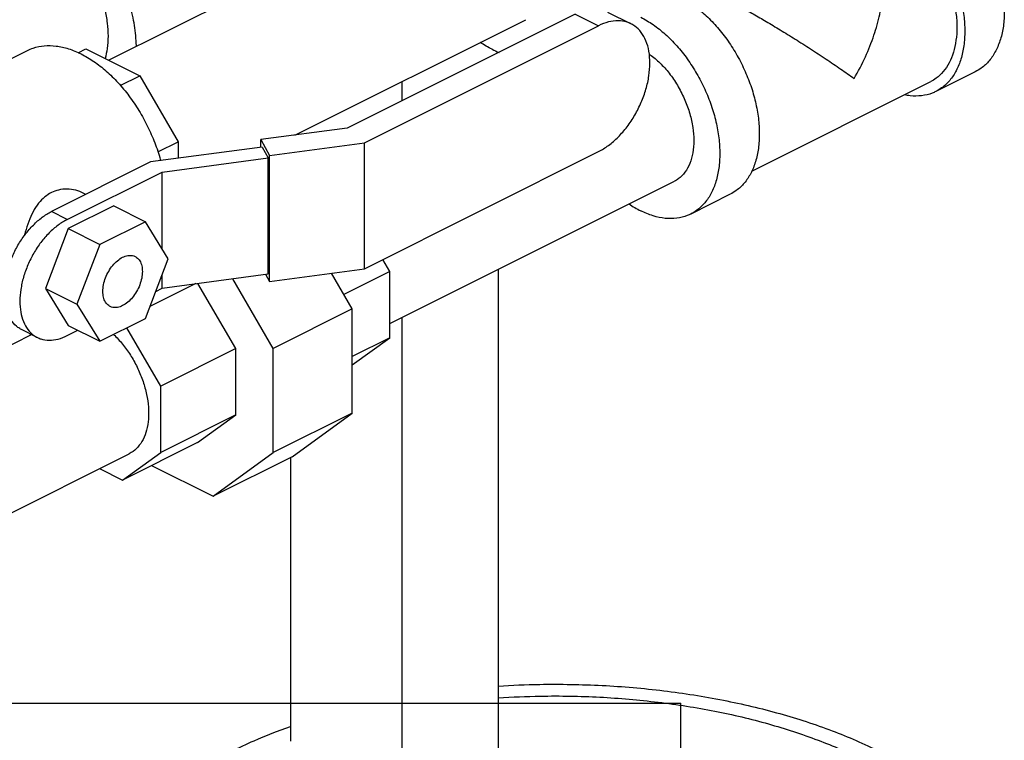
# Model space of a CAD drawing. Units: inches. Extents: x -9.3 to 23.3, y -4.3 to 23.8.
# Drawn here: x 21.1 to 22.5, y 16.9 to 18 of the extents above; entities that cross this region are included whole.
import ezdxf

# ---------------------------------------------------------------- set-up
doc = ezdxf.new("R2010")
doc.units = ezdxf.units.IN
doc.header["$LTSCALE"] = 1.21
doc.header["$MEASUREMENT"] = 0
doc.layers.get('0').update_dxf_attribs({"linetype": 'CONTINUOUS'})

msp = doc.modelspace()

# ---------------------------------------------------------------- linework, layer by layer
at = {"color": 7, "linetype": 'Continuous'}
for p, q in [((21.2, 17.8988), (21.6892, 18.1434)), ((21.8976, 17.9662), (21.9304, 17.9499)), ((21.4605, 17.7943), (21.7831, 17.9555)), ((21.8522, 17.9633), (21.5336, 17.804)), ((21.8522, 17.9633), (21.8849, 17.947)), ((21.5576, 17.7833), (21.8849, 17.947)), ((20.8545, 17.7964), (21.0865, 17.9124)), ((21.1575, 17.9093), (21.1683, 17.9147)), ((21.1683, 17.9147), (21.2436, 17.877)), ((21.7448, 17.9106), (21.7448, 17.9096)), ((22.4116, 17.8827), (22.3564, 17.8551)), ((21.2164, 17.8635), (21.2436, 17.877)), ((21.2436, 17.877), (21.2971, 17.7848)), ((21.6098, 17.8689), (21.6098, 17.8421)), ((22.0991, 17.7439), (22.3494, 17.8691)), ((21.5336, 17.804), (21.4129, 17.7879)), ((21.4129, 17.7879), (21.4249, 17.7655)), ((21.4129, 17.7772), (21.4129, 17.7879)), ((21.4148, 17.7775), (21.2587, 17.7566)), ((21.2687, 17.7706), (21.2971, 17.7848)), ((21.2971, 17.7848), (21.2971, 17.7617)), ((21.4148, 17.7775), (21.4229, 17.7624)), ((21.4249, 17.7655), (21.5576, 17.7833)), ((21.5576, 17.6074), (21.5576, 17.7833)), ((21.2749, 17.7425), (21.4229, 17.7624)), ((21.4229, 17.6), (21.4229, 17.7624)), ((21.4249, 17.5896), (21.4249, 17.7655)), ((21.5576, 17.6074), (21.8849, 17.7711)), ((21.2587, 17.7566), (21.1202, 17.6873)), ((21.1423, 17.6763), (21.2749, 17.7425)), ((21.2749, 17.6353), (21.2749, 17.7425)), ((21.5932, 17.5308), (21.991, 17.7297)), ((21.1682, 17.7113), (21.1655, 17.7127)), ((22.0691, 17.7115), (22.0139, 17.6838)), ((21.2073, 17.6952), (21.1435, 17.6634)), ((21.2073, 17.6952), (21.2515, 17.6731)), ((21.1423, 17.6763), (21.1202, 17.6873)), ((21.1435, 17.6634), (21.1116, 17.5797)), ((21.1435, 17.6634), (21.1877, 17.6413)), ((21.2515, 17.6731), (21.1877, 17.6413)), ((21.2834, 17.6214), (21.2515, 17.6731)), ((21.1877, 17.6413), (21.1558, 17.5577)), ((21.2515, 17.5378), (21.2834, 17.6214)), ((21.5932, 17.6033), (21.5834, 17.6203)), ((21.4249, 17.5896), (21.5576, 17.6074)), ((21.7448, 17.6066), (21.7448, 16.8528)), ((21.2749, 17.5802), (21.4229, 17.6)), ((21.2749, 17.5802), (21.2749, 17.599)), ((21.4303, 17.4959), (21.3737, 17.5934)), ((21.4195, 17.5996), (21.4249, 17.5896)), ((21.5407, 17.5512), (21.5117, 17.6013)), ((21.5932, 17.6033), (21.5291, 17.5712)), ((21.5932, 17.5108), (21.5932, 17.6033)), ((21.1116, 17.5797), (21.1558, 17.5577)), ((21.1116, 17.5797), (21.1435, 17.528)), ((21.3221, 17.5865), (21.2578, 17.5544)), ((21.266, 17.5757), (21.2749, 17.5802)), ((21.3778, 17.4956), (21.3248, 17.5869)), ((21.1558, 17.5577), (21.1877, 17.5059)), ((21.5407, 17.5512), (21.4303, 17.4959)), ((21.5407, 17.4055), (21.5407, 17.5512)), ((21.1877, 17.5059), (21.2515, 17.5378)), ((21.6098, 17.5391), (21.6098, 16.8528)), ((21.1435, 17.528), (21.1877, 17.5059)), ((21.2728, 17.4431), (21.2254, 17.5248)), ((20.8445, 17.3912), (21.0924, 17.5152)), ((21.1003, 17.5112), (21.0783, 17.5223)), ((21.0905, 17.5161), (21.0905, 17.5142)), ((21.1423, 17.5139), (21.1571, 17.5213)), ((21.5407, 17.4728), (21.5932, 17.5108)), ((21.5932, 17.5108), (21.5407, 17.4846)), ((21.4303, 17.3502), (21.4303, 17.4959)), ((21.3778, 17.4956), (21.2728, 17.4431)), ((21.3778, 17.4031), (21.3778, 17.4956)), ((21.2728, 17.3506), (21.2728, 17.4431)), ((21.3778, 17.4031), (21.2728, 17.3506)), ((21.3244, 17.3644), (21.3778, 17.4031)), ((21.5407, 17.4055), (21.4303, 17.3502)), ((21.4566, 17.3445), (21.5407, 17.4055)), ((21.3244, 17.3644), (21.2194, 17.3119)), ((20.9381, 17.2032), (21.2286, 17.3485)), ((21.2194, 17.3119), (21.2728, 17.3506)), ((21.3461, 17.2892), (21.4303, 17.3502)), ((21.4566, 17.3445), (21.3461, 17.2892)), ((21.2601, 17.3322), (21.3461, 17.2892)), ((21.4544, 17.3434), (21.4544, 16.9469)), ((21.1874, 17.3279), (21.2194, 17.3119)), ((0, 17), (22, 17)), ((22, 0), (22, 17))]:
    msp.add_line(p, q, dxfattribs=at)
for points, start_tangent, end_tangent in [([(22.3418, 18.1578), (22.359, 18.1475), (22.3759, 18.1341), (22.3919, 18.1179), (22.4067, 18.0995), (22.4199, 18.0791), (22.4311, 18.0573), (22.4402, 18.0347), (22.4468, 18.0117), (22.4509, 17.9891), (22.4522, 17.9672), (22.4509, 17.9467), (22.4468, 17.9281), (22.4402, 17.9118), (22.4311, 17.8982), (22.4199, 17.8877), (22.4116, 17.8827)], (0.894427, -0.447214), (-0.894314, -0.447439)), ([(21.2389, 17.918), (21.2385, 17.9262), (21.2349, 17.9545), (21.2278, 17.9834), (21.2174, 18.0122), (21.2039, 18.0401), (21.1878, 18.0663), (21.1695, 18.0901), (21.1494, 18.1109), (21.1282, 18.1281), (21.1064, 18.1412)], (-0.026995, 0.999636), (-0.894427, 0.447214)), ([(22.2993, 18.1229), (22.3038, 18.1198), (22.3207, 18.1065), (22.3367, 18.0903), (22.3515, 18.0718), (22.3646, 18.0515), (22.3759, 18.0297), (22.385, 18.007), (22.3916, 17.9841), (22.3956, 17.9614), (22.397, 17.9396), (22.3956, 17.9191), (22.3916, 17.9005), (22.385, 17.8842), (22.3759, 17.8706), (22.3646, 17.8601), (22.3564, 17.8551)], (0.841284, -0.540593), (-0.894314, -0.447439)), ([(22.2992, 18.1093), (22.3021, 18.1073), (22.3172, 18.0953), (22.3317, 18.0808), (22.345, 18.0641), (22.3568, 18.0458), (22.367, 18.0262), (22.3751, 18.0058), (22.3811, 17.9852), (22.3847, 17.9648), (22.386, 17.9451)], (0.835316, -0.54977), (0, -1)), ([(21.1064, 18.0925), (21.1209, 18.0839), (21.135, 18.0726), (21.1485, 18.0591), (21.1609, 18.0435), (21.172, 18.0264), (21.1814, 18.0081), (21.1891, 17.9891), (21.1946, 17.9698), (21.198, 17.9508), (21.1992, 17.9324), (21.198, 17.9152), (21.1951, 17.9013)], (0.894427, -0.447214), (-0.274044, -0.961717)), ([(22.2423, 17.8733), (22.258, 17.9037), (22.27, 17.9339), (22.2781, 17.963), (22.2825, 17.9898), (22.2835, 18.0092)], (0.504017, 0.863694), (-0.000704, 1)), ([(22.0435, 17.9951), (22.0558, 17.9888), (22.0696, 17.9814), (22.0846, 17.9731), (22.1012, 17.9636), (22.1194, 17.953), (22.1389, 17.9413), (22.1597, 17.9284), (22.1814, 17.9147), (22.203, 17.9005), (22.2236, 17.8865), (22.2423, 17.8733)], (0.893897, -0.448272), (0.813987, -0.580883)), ([(21.9993, 17.9865), (22.0165, 17.9762), (22.0334, 17.9628), (22.0494, 17.9467), (22.0642, 17.9282), (22.0774, 17.9078), (22.0886, 17.8861), (22.0977, 17.8634), (22.1043, 17.8405), (22.1084, 17.8178), (22.1097, 17.796), (22.1084, 17.7755), (22.1043, 17.7569), (22.0977, 17.7406), (22.0886, 17.727), (22.0774, 17.7165), (22.0691, 17.7115)], (0.894427, -0.447214), (-0.894314, -0.447439)), ([(21.9303, 17.9499), (21.9248, 17.9521), (21.9124, 17.954), (21.8989, 17.9523), (21.8849, 17.947)], (-0.894411, 0.447246), (-0.894427, -0.447214)), ([(21.944, 17.9589), (21.9613, 17.9486), (21.9782, 17.9352), (21.9942, 17.9191), (22.009, 17.9006), (22.0221, 17.8802), (22.0334, 17.8584), (22.0425, 17.8358), (22.0491, 17.8129), (22.0531, 17.7902), (22.0545, 17.7683), (22.0531, 17.7479), (22.0491, 17.7292), (22.0425, 17.7129), (22.0334, 17.6994), (22.0221, 17.6888), (22.0139, 17.6838)], (0.894427, -0.447214), (-0.894314, -0.447439)), ([(21.8849, 17.7711), (21.8989, 17.7798), (21.9124, 17.7915), (21.9248, 17.8058), (21.9357, 17.8222), (21.9446, 17.84), (21.9513, 17.8585), (21.9554, 17.8771), (21.9567, 17.8949), (21.9554, 17.9114), (21.9513, 17.9259), (21.9446, 17.9378), (21.9357, 17.9466), (21.9303, 17.9499)], (0.894427, 0.447214), (-0.894411, 0.447246)), ([(22.386, 17.9451), (22.3847, 17.9267), (22.3811, 17.9099), (22.3751, 17.8952), (22.367, 17.883), (22.3568, 17.8736), (22.3494, 17.8691)], (0, -1), (-0.894315, -0.447439)), ([(21.7361, 17.9141), (21.7197, 17.9238)], (-0.894427, 0.447214), (-0.825509, 0.564388)), ([(21.0865, 17.9124), (21.0947, 17.9158), (21.1101, 17.919), (21.1266, 17.9187), (21.1439, 17.9149), (21.1616, 17.9076)], (0.894483, 0.447102), (0.894427, -0.447214)), ([(21.7361, 17.9141), (21.7458, 17.9098)], (0.894427, -0.447214), (0.930772, -0.3656)), ([(21.1616, 17.9076), (21.1793, 17.8972), (21.1966, 17.8837), (21.2131, 17.8675), (21.2285, 17.8489), (21.2424, 17.8284), (21.2545, 17.8064), (21.2645, 17.7835), (21.2722, 17.76), (21.2726, 17.7584)], (0.894427, -0.447214), (0.259821, -0.965657)), ([(21.9558, 17.9074), (21.9585, 17.9055), (21.9724, 17.8934), (21.9853, 17.8786), (21.9965, 17.8616), (22.0057, 17.8432), (22.0126, 17.8241), (22.0168, 17.8049), (22.0183, 17.7865), (22.0168, 17.7694), (22.0126, 17.7545), (22.0057, 17.7422), (21.9965, 17.733), (21.991, 17.7297)], (0.820082, -0.572246), (-0.894401, -0.447266)), ([(22.3564, 17.8551), (22.3515, 17.8529), (22.3367, 17.8492), (22.3207, 17.8491), (22.3126, 17.8503)], (-0.894314, -0.447439), (-0.980168, 0.198171)), ([(21.1655, 17.7127), (21.1541, 17.717), (21.1417, 17.7186), (21.13, 17.7174), (21.12, 17.7138)], (-0.894366, 0.447337), (-0.894427, -0.447214)), ([(21.12, 17.7138), (21.1109, 17.7078), (21.1021, 17.6988), (21.0944, 17.687), (21.0883, 17.6734), (21.0835, 17.6586), (21.0823, 17.6539)], (-0.894427, -0.447214), (-0.234452, -0.972128)), ([(21.9276, 17.698), (21.944, 17.6883)], (0.825509, -0.564388), (0.894427, -0.447214)), ([(21.0783, 17.5223), (21.0733, 17.5253), (21.0651, 17.5334), (21.0589, 17.5444), (21.0552, 17.5578), (21.0539, 17.573), (21.0552, 17.5895), (21.0589, 17.6066), (21.0651, 17.6237), (21.0733, 17.6401), (21.0834, 17.6552), (21.0948, 17.6684), (21.1072, 17.6793), (21.1202, 17.6873)], (-0.894411, 0.447246), (0.894427, 0.447214)), ([(21.1423, 17.6763), (21.1293, 17.6682), (21.1169, 17.6574), (21.1054, 17.6442), (21.0954, 17.6291), (21.0872, 17.6126), (21.081, 17.5955), (21.0773, 17.5784), (21.076, 17.5619), (21.0773, 17.5467), (21.081, 17.5334), (21.0872, 17.5224), (21.0954, 17.5142), (21.1004, 17.5112)], (-0.894427, -0.447214), (0.894411, -0.447246)), ([(22.0139, 17.6838), (22.009, 17.6816), (21.9942, 17.6779), (21.9782, 17.6778), (21.9613, 17.6813), (21.944, 17.6883)], (-0.894314, -0.447439), (-0.894427, 0.447214)), ([(21.192, 17.5757), (21.1929, 17.585), (21.1957, 17.5945), (21.2001, 17.6037), (21.2058, 17.6119), (21.2125, 17.6186), (21.2196, 17.6234), (21.2268, 17.6258), (21.2334, 17.6257), (21.2371, 17.6245)], (0, 1), (0.895059, -0.445949)), ([(21.2371, 17.6245), (21.2391, 17.6232), (21.2435, 17.6184), (21.2463, 17.6116), (21.2472, 17.6034)], (0.895059, -0.445949), (0, -1)), ([(21.2472, 17.6034), (21.2463, 17.5941), (21.2435, 17.5846), (21.2391, 17.5754), (21.2334, 17.5672), (21.2268, 17.5604), (21.2196, 17.5557), (21.2125, 17.5533), (21.2058, 17.5533), (21.2021, 17.5546)], (0, -1), (-0.895059, 0.445949)), ([(21.2021, 17.5546), (21.2001, 17.5559), (21.1957, 17.5607), (21.1929, 17.5674), (21.192, 17.5757)], (-0.895059, 0.445949), (0, 1)), ([(21.1004, 17.5112), (21.1054, 17.5091), (21.1169, 17.5074), (21.1293, 17.509), (21.1423, 17.5139)], (0.894411, -0.447246), (0.894427, 0.447214)), ([(21.2067, 17.5155), (21.2085, 17.5138), (21.2208, 17.5002), (21.2317, 17.4846), (21.2409, 17.4676), (21.2481, 17.4497), (21.2531, 17.4316), (21.2556, 17.4138), (21.2556, 17.3971), (21.2531, 17.3818), (21.2481, 17.3686), (21.2409, 17.358), (21.2317, 17.3502), (21.2286, 17.3485)], (0.728946, -0.684571), (-0.894685, -0.446697)), ([(21.7447, 17.0239), (21.8027, 17.0262), (21.89, 17.0247), (21.9762, 17.0173), (22.0595, 17.004), (22.1385, 16.9853), (22.2116, 16.9613), (22.2775, 16.9326)], (0.998036, 0.06265), (0.894427, -0.447214)), ([(21.7447, 17.0073), (21.8038, 17.0098), (21.8867, 17.0084), (21.9684, 17.0013), (22.0475, 16.9888), (22.1224, 16.971), (22.1918, 16.9482), (22.2543, 16.9209)], (0.997814, 0.06608), (0.894427, -0.447214)), ([(21.1953, 16.646), (21.1873, 16.6733), (21.1843, 16.717), (21.1932, 16.7605), (21.2139, 16.803), (21.246, 16.8436), (21.2888, 16.8817), (21.3417, 16.9166), (21.4035, 16.9475), (21.4541, 16.9674)], (-0.356819, 0.934173), (0.942605, 0.33391))]:
    msp.add_spline(points, degree=3, dxfattribs=dict(at, start_tangent=start_tangent, end_tangent=end_tangent))

doc.saveas('drawing.dxf')
